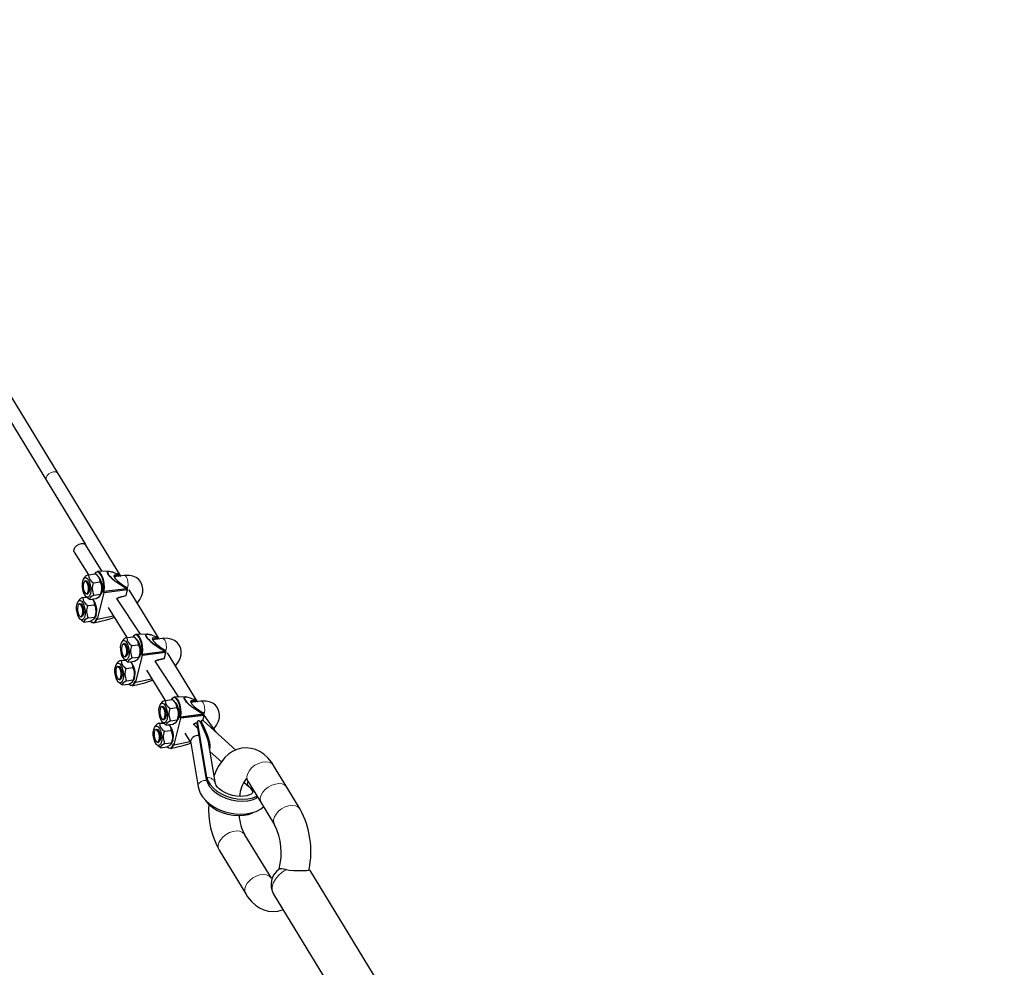
# Model space of a CAD drawing. Units: millimetres. Extents: x 1147 to 41466, y 776 to 20484.
# Drawn here: x 10174 to 10535, y 13807 to 14155 of the extents above; entities that cross this region are included whole.
import ezdxf

# ---------------------------------------------------------------- set-up
doc = ezdxf.new("R2010")
doc.units = ezdxf.units.MM
doc.header["$LTSCALE"] = 70
doc.layers.add('THICK_LINE', color=7, linetype='Continuous', lineweight=25)
doc.styles.add('SLDTEXTSTYLE1', font='TXT', dxfattribs={"width": 0.605})
doc.dimstyles.new('SLDDIMSTYLE1', dxfattribs={"dimtxt": 280, "dimasz": 350, "dimexe": 0, "dimexo": 0.0625, "dimgap": 70, "dimtad": 2, "dimdec": 1, "dimrnd": 1e-09, "dimzin": 12, "dimdsep": 46, "dimtxsty": 'SLDTEXTSTYLE1', "dimsah": 1, "dimcen": 0.09, "dimadec": 0, "dimazin": 3, "dimtfac": 1, "dimtofl": 0, "dimtmove": 0, "dimatfit": 3, "dimfxl": 0, "dimfrac": 2, "dimtolj": 1, "dimtzin": 12, "dimarcsym": 0})

# ---------------------------------------------------------------- blocks, each defined once
blk = doc.blocks.new('_D_1')
at = {"layer": 'THICK_LINE', "color": 7}
for p, q in [((8130.65, 19459.24), (11250.97, 19459.24)), ((11110.97, 13431.24), (11110.97, 19459.24)), ((11055, 13431.24), (11250.97, 13431.24))]:
    blk.add_line(p, q, dxfattribs=at)
for points in [[(11110.97, 19459.24), (11040.97, 19109.24), (11180.97, 19109.24)], [(11110.97, 13431.24), (11180.97, 13781.24), (11040.97, 13781.24)]]:
    blk.add_solid(points, dxfattribs=at)
at = {"layer": 'THICK_LINE', "color": 7, "insert": (10750.03, 16094.46), "char_height": 280, "attachment_point": 1, "rotation": 90, "style": 'SLDTEXTSTYLE1'}
blk.add_mtext('6028', dxfattribs=at)

msp = doc.modelspace()

# ---------------------------------------------------------------- linework, layer by layer
at = {"color": 7, "linetype": 'Continuous', "lineweight": 25}
for p, q in [((8158.09, 17307.08), (10183.77, 13985.84)), ((10188.04, 13988.44), (8162.36, 17309.69)), ((10211.01, 13950.79), (10188.04, 13988.44)), ((10183.77, 13985.84), (10198.12, 13962.32)), ((10193.97, 13959.55), (10199.21, 13951.27)), ((10204.15, 13952.47), (10198.24, 13962.15)), ((10199.21, 13951.27), (10201.65, 13951.59)), ((10206.68, 13952.56), (10202.4, 13952.42)), ((10210.05, 13951.57), (10209.62, 13951.55)), ((10210.05, 13951.57), (10210.08, 13951.55)), ((10210.27, 13951.23), (10210.08, 13951.55)), ((10197.65, 13950.2), (10197.35, 13949.7)), ((10197.6, 13948.77), (10197.6, 13948.77)), ((10198.13, 13949.12), (10198.04, 13949.11)), ((10201.02, 13948.32), (10203.45, 13948.63)), ((10202.98, 13950.43), (10202.98, 13950.43)), ((10212.28, 13950.95), (10208.61, 13950.48)), ((10210.27, 13951.23), (10211.01, 13950.79)), ((10198.17, 13944.36), (10198.17, 13944.36)), ((10213.19, 13946.16), (10204.73, 13945.08)), ((10212.97, 13943.68), (10213.51, 13945.92)), ((10212.99, 13946.77), (10213.32, 13946.24)), ((10212.99, 13946.77), (10212.99, 13946.77)), ((10213.51, 13945.92), (10213.32, 13946.24)), ((10213.4, 13946.01), (10213.51, 13945.92)), ((10213.45, 13945.77), (10213.51, 13945.92)), ((10213.51, 13945.92), (10213.51, 13945.92)), ((10225.05, 13927.76), (10214.11, 13945.7)), ((10195.61, 13941.82), (10195.26, 13941.34)), ((10196.04, 13940.76), (10195.95, 13940.75)), ((10197.13, 13942.91), (10198.48, 13943.09)), ((10198.48, 13943.09), (10198.6, 13942.97)), ((10198.69, 13944.15), (10198.78, 13944.16)), ((10199.5, 13942.24), (10201.93, 13942.55)), ((10200.89, 13942.07), (10200.58, 13942.38)), ((10201.16, 13943.8), (10203.59, 13944.12)), ((10203.59, 13944.12), (10203.8, 13944.13)), ((10218.19, 13929.45), (10209.57, 13942.59)), ((10195.51, 13940.41), (10195.51, 13940.41)), ((10198.93, 13939.96), (10201.36, 13940.27)), ((10206.35, 13939.26), (10213.26, 13928.24)), ((10196.08, 13936.01), (10196.08, 13936.01)), ((10196.51, 13934.61), (10196.51, 13934.61)), ((10196.6, 13935.79), (10196.69, 13935.8)), ((10197.41, 13933.88), (10199.84, 13934.2)), ((10199.07, 13935.44), (10201.5, 13935.76)), ((10201.11, 13933.63), (10205.79, 13934.69)), ((10201.5, 13935.76), (10201.71, 13935.77)), ((10202.17, 13935.26), (10202.34, 13934.98)), ((10202.45, 13934.93), (10208.25, 13936.15)), ((10211.69, 13927.17), (10211.39, 13926.67)), ((10213.26, 13928.24), (10215.69, 13928.56)), ((10220.73, 13929.53), (10216.45, 13929.39)), ((10217.03, 13927.4), (10216.59, 13927.83)), ((10226.32, 13927.92), (10222.66, 13927.45)), ((10224.09, 13928.55), (10223.66, 13928.52)), ((10224.09, 13928.55), (10224.12, 13928.52)), ((10224.32, 13928.2), (10224.12, 13928.52)), ((10224.32, 13928.2), (10225.05, 13927.76)), ((10211.65, 13925.74), (10211.65, 13925.74)), ((10212.18, 13926.09), (10212.09, 13926.08)), ((10215.06, 13925.29), (10217.49, 13925.6)), ((10227.24, 13923.13), (10218.77, 13922.05)), ((10227.01, 13920.65), (10227.56, 13922.89)), ((10227.04, 13923.74), (10227.36, 13923.21)), ((10227.04, 13923.74), (10227.04, 13923.74)), ((10227.56, 13922.89), (10227.36, 13923.21)), ((10227.45, 13922.98), (10227.56, 13922.89)), ((10227.49, 13922.74), (10227.56, 13922.89)), ((10227.56, 13922.89), (10227.56, 13922.89)), ((10239.1, 13904.73), (10228.16, 13922.67)), ((10211.17, 13919.89), (10212.65, 13919.94)), ((10212.22, 13921.34), (10212.22, 13921.34)), ((10212.65, 13919.94), (10212.65, 13919.94)), ((10212.73, 13921.12), (10212.82, 13921.13)), ((10213.54, 13919.21), (10215.97, 13919.53)), ((10214.94, 13919.04), (10214.62, 13919.35)), ((10215.2, 13920.77), (10217.64, 13921.09)), ((10217.64, 13921.09), (10217.84, 13921.1)), ((10232.24, 13906.42), (10223.62, 13919.56)), ((10209.6, 13918.82), (10209.3, 13918.31)), ((10209.56, 13917.38), (10209.56, 13917.38)), ((10210.09, 13917.73), (10210, 13917.72)), ((10212.97, 13916.93), (10215.4, 13917.25)), ((10220.39, 13916.23), (10227.3, 13905.22)), ((10210.13, 13912.98), (10210.13, 13912.98)), ((10210.64, 13912.76), (10210.73, 13912.77)), ((10213.11, 13912.42), (10215.55, 13912.73)), ((10215.55, 13912.73), (10215.75, 13912.74)), ((10216.22, 13912.24), (10216.39, 13911.95)), ((10216.5, 13911.91), (10222.29, 13913.12)), ((10210.56, 13911.58), (10210.56, 13911.58)), ((10211.45, 13910.85), (10213.89, 13911.17)), ((10215.15, 13910.6), (10219.84, 13911.66)), ((10227.3, 13905.22), (10229.74, 13905.53)), ((10234.77, 13906.5), (10230.49, 13906.36)), ((10240.37, 13904.9), (10236.7, 13904.42)), ((10238.14, 13905.52), (10237.71, 13905.5)), ((10238.14, 13905.52), (10238.17, 13905.49)), ((10238.36, 13905.18), (10238.17, 13905.49)), ((10238.36, 13905.18), (10239.1, 13904.73)), ((10225.74, 13904.15), (10225.44, 13903.64)), ((10225.69, 13902.71), (10225.69, 13902.71)), ((10226.22, 13903.06), (10226.13, 13903.05)), ((10229.11, 13902.26), (10231.54, 13902.58)), ((10231.07, 13904.37), (10231.07, 13904.37)), ((10226.26, 13898.31), (10226.26, 13898.31)), ((10226.78, 13898.09), (10226.87, 13898.1)), ((10229.25, 13897.75), (10231.68, 13898.06)), ((10231.68, 13898.06), (10231.89, 13898.07)), ((10241.28, 13900.1), (10232.82, 13899.03)), ((10239.13, 13897.42), (10238.94, 13896.75)), ((10242.55, 13877.02), (10239.13, 13897.42)), ((10240.04, 13897.32), (10240.54, 13897.46)), ((10240.54, 13897.46), (10240.04, 13897.32)), ((10240.54, 13897.46), (10240.29, 13896.9)), ((10241.08, 13900.72), (10241.41, 13900.18)), ((10241.08, 13900.72), (10241.08, 13900.72)), ((10241.11, 13897.84), (10241.61, 13899.81)), ((10253.17, 13887.01), (10241.34, 13897.71)), ((10241.6, 13899.87), (10241.41, 13900.18)), ((10241.49, 13899.95), (10241.6, 13899.87)), ((10241.54, 13899.72), (10241.6, 13899.86)), ((10241.6, 13899.87), (10241.6, 13899.86)), ((10245.89, 13893.59), (10241.61, 13899.81)), ((10223.65, 13895.79), (10223.35, 13895.29)), ((10223.6, 13894.35), (10223.6, 13894.35)), ((10224.13, 13894.71), (10224.04, 13894.69)), ((10225.22, 13896.86), (10226.69, 13896.91)), ((10226.69, 13896.91), (10226.69, 13896.91)), ((10227.02, 13893.9), (10229.45, 13894.22)), ((10227.59, 13896.18), (10230.02, 13896.5)), ((10228.98, 13896.02), (10228.67, 13896.32)), ((10239.23, 13894.96), (10237.66, 13896.54)), ((10238.94, 13896.66), (10238.94, 13896.75)), ((10242.36, 13876.26), (10238.94, 13896.66)), ((10234.44, 13893.21), (10236.62, 13889.63)), ((10224.17, 13889.95), (10224.17, 13889.95)), ((10224.6, 13888.55), (10224.6, 13888.55)), ((10224.69, 13889.74), (10224.78, 13889.75)), ((10225.5, 13887.83), (10227.93, 13888.14)), ((10227.16, 13889.39), (10229.59, 13889.7)), ((10229.2, 13887.58), (10233.88, 13888.63)), ((10229.59, 13889.7), (10229.8, 13889.71)), ((10230.26, 13889.21), (10230.43, 13888.92)), ((10230.54, 13888.88), (10236.34, 13890.09)), ((10236.62, 13889.63), (10239.32, 13873.57)), ((10245.73, 13874.64), (10243.29, 13889.21)), ((10243.76, 13886.4), (10247.85, 13882.7)), ((10271.86, 13873.34), (10266.98, 13881.34)), ((10256.12, 13875.22), (10258.05, 13873.48)), ((10257.59, 13875.61), (10262.46, 13867.61)), ((10276.73, 13865.34), (10271.86, 13873.34)), ((10262.46, 13867.61), (10267.34, 13859.62)), ((10266.18, 13839.98), (10256.42, 13855.97)), ((10247.03, 13850.24), (10256.79, 13834.25)), ((10266.18, 13839.98), (10266.18, 13839.98)), ((10317.23, 13782.41), (10280.61, 13842.45)), ((10266.95, 13834.12), (10303.82, 13773.67))]:
    msp.add_line(p, q, dxfattribs=at)
at = {"color": 8, "linetype": 'Continuous', "lineweight": 18}
for p, q in [((10210.08, 13951.55), (10209.62, 13951.55)), ((10202.34, 13935.02), (10204.77, 13944.74)), ((10204.9, 13944.68), (10202.47, 13934.97)), ((10204.77, 13944.74), (10204.57, 13945.06)), ((10204.73, 13945.08), (10204.88, 13944.82)), ((10204.88, 13944.82), (10213.51, 13945.92)), ((10213.45, 13945.77), (10204.9, 13944.68)), ((10212.92, 13943.64), (10213.45, 13945.77)), ((10202.14, 13935.34), (10202.34, 13935.02)), ((10202.47, 13934.97), (10208.25, 13936.15)), ((10224.12, 13928.52), (10223.66, 13928.52)), ((10218.93, 13921.8), (10227.56, 13922.89)), ((10227.49, 13922.74), (10218.95, 13921.66)), ((10226.96, 13920.61), (10227.49, 13922.74)), ((10216.38, 13911.99), (10218.81, 13921.71)), ((10218.95, 13921.66), (10216.52, 13911.94)), ((10218.81, 13921.71), (10218.62, 13922.03)), ((10218.77, 13922.05), (10218.93, 13921.8)), ((10216.19, 13912.31), (10216.38, 13911.99)), ((10216.52, 13911.94), (10222.29, 13913.12)), ((10238.17, 13905.49), (10237.71, 13905.5)), ((10230.43, 13888.96), (10232.86, 13898.68)), ((10232.99, 13898.63), (10230.56, 13888.91)), ((10232.86, 13898.68), (10232.66, 13899)), ((10232.82, 13899.03), (10232.97, 13898.77)), ((10232.97, 13898.77), (10241.6, 13899.87)), ((10241.54, 13899.72), (10232.99, 13898.63)), ((10239.13, 13897.42), (10238.94, 13896.66)), ((10240.5, 13897.41), (10240.29, 13896.9)), ((10241.11, 13897.84), (10241.54, 13899.72)), ((10230.23, 13889.28), (10230.43, 13888.96)), ((10230.56, 13888.91), (10236.34, 13890.09)), ((10242.55, 13877.02), (10242.36, 13876.26)), ((10280.61, 13842.45), (10280.01, 13843.19))]:
    msp.add_line(p, q, dxfattribs=at)
at = {"color": 8, "linetype": 'Continuous', "lineweight": 18, "flags": 128}
for points in [[(10188.04, 13988.44), (10187.84, 13988.69), (10187.21, 13989.01), (10186.38, 13989.04), (10185.49, 13988.78), (10184.65, 13988.28), (10184.01, 13987.6), (10183.66, 13986.85), (10183.65, 13986.14), (10183.77, 13985.84)], [(10212.28, 13950.95), (10212.67, 13950.84), (10213.07, 13950.37), (10213.41, 13949.61), (10213.63, 13948.68), (10213.68, 13947.72), (10213.58, 13946.87)], [(10213.58, 13946.87), (10213.32, 13946.27), (10213.32, 13946.24)], [(10226.32, 13927.92), (10226.71, 13927.81), (10227.12, 13927.34), (10227.46, 13926.59), (10227.67, 13925.66), (10227.73, 13924.69), (10227.62, 13923.85)], [(10227.62, 13923.85), (10227.36, 13923.24), (10227.36, 13923.21)], [(10240.37, 13904.9), (10240.76, 13904.78), (10241.16, 13904.32), (10241.5, 13903.56), (10241.72, 13902.63), (10241.77, 13901.67), (10241.67, 13900.82)], [(10241.67, 13900.82), (10241.41, 13900.21), (10241.41, 13900.18)], [(10266.98, 13881.34), (10266.89, 13881.48), (10266.18, 13882.14), (10265.21, 13882.56), (10264.04, 13882.7), (10262.75, 13882.55), (10261.43, 13882.12), (10260.17, 13881.44), (10259.05, 13880.56), (10258.15, 13879.54), (10257.53, 13878.45), (10257.24, 13877.35), (10257.29, 13876.34), (10257.59, 13875.61)], [(10239.32, 13873.57), (10239.35, 13874.18), (10239.71, 13874.89), (10240.4, 13875.46), (10241.29, 13875.81), (10242.26, 13875.88), (10242.44, 13875.86)], [(10271.86, 13873.34), (10271.76, 13873.48), (10271.06, 13874.15), (10270.09, 13874.57), (10268.92, 13874.7), (10267.63, 13874.55), (10266.31, 13874.13), (10265.05, 13873.45), (10263.93, 13872.57), (10263.03, 13871.55), (10262.41, 13870.45), (10262.12, 13869.36), (10262.17, 13868.34), (10262.46, 13867.61)], [(10276.73, 13865.34), (10276.64, 13865.49), (10275.93, 13866.15), (10274.97, 13866.57), (10273.8, 13866.71), (10272.51, 13866.56), (10271.19, 13866.13), (10269.92, 13865.45), (10268.8, 13864.57), (10267.91, 13863.55), (10267.29, 13862.46), (10266.99, 13861.36), (10267.04, 13860.35), (10267.33, 13859.63)], [(10247.03, 13850.24), (10246.74, 13850.97), (10246.69, 13851.99), (10246.98, 13853.08), (10247.6, 13854.18), (10248.5, 13855.2), (10249.61, 13856.08), (10250.88, 13856.76), (10252.2, 13857.18), (10253.49, 13857.33), (10254.66, 13857.2), (10255.63, 13856.78), (10256.33, 13856.11), (10256.43, 13855.97)], [(10256.79, 13834.25), (10256.49, 13834.98), (10256.44, 13836), (10256.73, 13837.09), (10257.35, 13838.19), (10258.25, 13839.21), (10259.37, 13840.09), (10260.63, 13840.76), (10261.95, 13841.19), (10263.24, 13841.34), (10264.41, 13841.2), (10265.38, 13840.79), (10266.08, 13840.12), (10266.16, 13840)], [(10271.63, 13843.15), (10270.08, 13842.17), (10268.73, 13840.98), (10267.64, 13839.65), (10266.87, 13838.25), (10266.47, 13836.85), (10266.46, 13835.53), (10266.82, 13834.35), (10266.95, 13834.12)]]:
    msp.add_lwpolyline(points, dxfattribs=at)
at = {"color": 7, "linetype": 'Continuous', "lineweight": 25, "flags": 128}
for points in [[(10193.86, 13960.56), (10194.21, 13961.31), (10194.85, 13961.99), (10195.69, 13962.49), (10196.58, 13962.75), (10197.41, 13962.72), (10198.04, 13962.4), (10198.24, 13962.15)], [(10193.97, 13959.55), (10193.85, 13959.86), (10193.86, 13960.56)], [(10201.45, 13951.5), (10201.45, 13951.51), (10201.94, 13952.2), (10202.55, 13952.42), (10203.2, 13952.13), (10203.83, 13951.37), (10204.07, 13950.93), (10204.54, 13949.66), (10204.84, 13948.2), (10204.92, 13946.71), (10204.79, 13945.36), (10204.73, 13945.08), (10204.73, 13945.08), (10204.73, 13945.08)], [(10204.57, 13945.06), (10204.65, 13945.41), (10204.78, 13946.73), (10204.7, 13948.18), (10204.41, 13949.61), (10203.95, 13950.85), (10203.71, 13951.28), (10203.1, 13952.02), (10202.46, 13952.31), (10201.87, 13952.1), (10201.45, 13951.5)], [(10213.19, 13946.16), (10213.19, 13946.16), (10211.69, 13946.99), (10210.24, 13947.92), (10208.73, 13949.06), (10207.86, 13949.8), (10207.03, 13950.62), (10206.57, 13951.17), (10206.29, 13951.6), (10206.13, 13952.01), (10206.16, 13952.35), (10206.59, 13952.55), (10207.94, 13952.27), (10207.97, 13952.26)], [(10210.27, 13951.23), (10209.94, 13951.41), (10208.03, 13952.25), (10206.66, 13952.52), (10206.22, 13952.33), (10206.17, 13952), (10206.33, 13951.59), (10206.61, 13951.17), (10207.06, 13950.64), (10207.89, 13949.83), (10208.75, 13949.11), (10210.23, 13948.02), (10211.7, 13947.09), (10213.32, 13946.24)], [(10199.86, 13944.34), (10199.58, 13943.6), (10199.19, 13943.17), (10198.73, 13943.07), (10198.24, 13943.33), (10197.77, 13943.9), (10197.37, 13944.75), (10197.08, 13945.78), (10196.92, 13946.89), (10196.91, 13947.98), (10197.05, 13948.94), (10197.33, 13949.67), (10197.72, 13950.11), (10198.18, 13950.2), (10198.67, 13949.95), (10199.14, 13949.37), (10199.54, 13948.53), (10199.83, 13947.5), (10199.99, 13946.38), (10200, 13945.29), (10199.86, 13944.34)], [(10199.08, 13945.13), (10199.18, 13945.91), (10199.13, 13946.8), (10198.93, 13947.65), (10198.62, 13948.35), (10198.25, 13948.78), (10197.86, 13948.88), (10197.52, 13948.63), (10197.29, 13948.07), (10197.19, 13947.29), (10197.24, 13946.41), (10197.44, 13945.55), (10197.75, 13944.86), (10198.12, 13944.43), (10198.51, 13944.33), (10198.85, 13944.57), (10199.08, 13945.13)], [(10197.6, 13948.77), (10197.65, 13948.83), (10198.01, 13949.1), (10198.43, 13948.99), (10198.84, 13948.53)], [(10198.13, 13949.12), (10198.52, 13948.96), (10198.92, 13948.5), (10199.25, 13947.76), (10199.46, 13946.85), (10199.52, 13945.9), (10199.41, 13945.07)], [(10198.84, 13948.53), (10199.18, 13947.77), (10199.39, 13946.84), (10199.45, 13945.88), (10199.34, 13945.03), (10199.08, 13944.42), (10198.72, 13944.15), (10198.3, 13944.26), (10198.17, 13944.36)], [(10217.03, 13940.92), (10217.09, 13940.98), (10218.03, 13942.23), (10218.71, 13943.61), (10219.05, 13944.89), (10219.11, 13946.15), (10218.89, 13947.33), (10218.36, 13948.51), (10217.57, 13949.47), (10216.58, 13950.21), (10215.43, 13950.71), (10214.15, 13950.98), (10212.74, 13951), (10212.28, 13950.95)], [(10204.09, 13944.88), (10203.81, 13944.15), (10203.8, 13944.13)], [(10213.32, 13946.24), (10213.32, 13946.23), (10213.32, 13946.21), (10213.3, 13946.19), (10213.26, 13946.17), (10213.19, 13946.16)], [(10197.77, 13935.98), (10197.49, 13935.25), (10197.1, 13934.81), (10196.64, 13934.72), (10196.15, 13934.97), (10195.68, 13935.55), (10195.28, 13936.39), (10194.99, 13937.42), (10194.83, 13938.54), (10194.82, 13939.63), (10194.96, 13940.58), (10195.24, 13941.31), (10195.63, 13941.75), (10196.09, 13941.85), (10196.58, 13941.59), (10197.05, 13941.01), (10197.45, 13940.17), (10197.74, 13939.14), (10197.9, 13938.03), (10197.91, 13936.94), (10197.77, 13935.98)], [(10195.51, 13940.41), (10195.56, 13940.47), (10195.92, 13940.74), (10196.34, 13940.64), (10196.75, 13940.17), (10197.09, 13939.41), (10197.3, 13938.48), (10197.36, 13937.52), (10197.25, 13936.67), (10197, 13936.06), (10196.63, 13935.8), (10196.21, 13935.9), (10196.08, 13936.01)], [(10196.04, 13940.76), (10196.43, 13940.6), (10196.83, 13940.14), (10197.16, 13939.4), (10197.37, 13938.49), (10197.43, 13937.55), (10197.32, 13936.71)], [(10199.5, 13942.24), (10198.91, 13942.68), (10198.6, 13942.97)], [(10201.16, 13943.8), (10199.88, 13943.04), (10199.5, 13942.54), (10199.5, 13942.24)], [(10201.93, 13942.55), (10203.21, 13943.32), (10203.59, 13943.81), (10203.59, 13944.12)], [(10209.57, 13942.59), (10210.37, 13942.94), (10212.92, 13943.64)], [(10212.89, 13943.6), (10210.33, 13942.93), (10209.57, 13942.59)], [(10195.66, 13936.5), (10196.04, 13936.07), (10196.42, 13935.97), (10196.76, 13936.22), (10196.99, 13936.77), (10197.09, 13937.56), (10197.04, 13938.44), (10196.84, 13939.3), (10196.53, 13939.99), (10196.16, 13940.42), (10195.77, 13940.52), (10195.43, 13940.27), (10195.2, 13939.72), (10195.1, 13938.94), (10195.15, 13938.05), (10195.35, 13937.19), (10195.66, 13936.5)], [(10197.41, 13933.88), (10196.82, 13934.33), (10196.51, 13934.61)], [(10199.07, 13935.44), (10197.79, 13934.68), (10197.41, 13934.18), (10197.41, 13933.88)], [(10199.84, 13934.2), (10201.12, 13934.96), (10201.5, 13935.46), (10201.5, 13935.76)], [(10199.95, 13934.26), (10200.46, 13933.82), (10201.09, 13933.74), (10201.64, 13934.15), (10202.05, 13935), (10202.14, 13935.34)], [(10202.17, 13935.26), (10202.26, 13935.21), (10202.19, 13934.95), (10201.76, 13934.07), (10201.2, 13933.65), (10200.56, 13933.73), (10199.95, 13934.26)], [(10202, 13936.53), (10201.72, 13935.8), (10201.71, 13935.77)], [(10205.79, 13934.69), (10207.81, 13935.36), (10208.53, 13935.68)], [(10213.9, 13921.31), (10213.62, 13920.58), (10213.23, 13920.14), (10212.77, 13920.05), (10212.28, 13920.3), (10211.82, 13920.88), (10211.42, 13921.72), (10211.12, 13922.75), (10210.96, 13923.87), (10210.95, 13924.95), (10211.1, 13925.91), (10211.38, 13926.64), (10211.77, 13927.08), (10212.23, 13927.18), (10212.72, 13926.92), (10213.18, 13926.34), (10213.58, 13925.5), (10213.88, 13924.47), (10214.04, 13923.36), (10214.05, 13922.27), (10213.9, 13921.31)], [(10215.49, 13928.47), (10215.49, 13928.48), (10215.98, 13929.17), (10216.59, 13929.39), (10217.25, 13929.1), (10217.88, 13928.34), (10218.11, 13927.9), (10218.59, 13926.63), (10218.88, 13925.17), (10218.97, 13923.69), (10218.83, 13922.34), (10218.77, 13922.05), (10218.77, 13922.05), (10218.77, 13922.05)], [(10218.62, 13922.03), (10218.7, 13922.38), (10218.83, 13923.7), (10218.74, 13925.16), (10218.45, 13926.58), (10217.99, 13927.82), (10217.76, 13928.25), (10217.14, 13929), (10216.5, 13929.28), (10215.91, 13929.07), (10215.49, 13928.47)], [(10227.24, 13923.13), (10227.24, 13923.13), (10225.73, 13923.96), (10224.29, 13924.89), (10222.77, 13926.03), (10221.91, 13926.77), (10221.08, 13927.6), (10220.62, 13928.14), (10220.34, 13928.57), (10220.17, 13928.99), (10220.21, 13929.33), (10220.63, 13929.52), (10221.99, 13929.25), (10222.02, 13929.24)], [(10224.32, 13928.2), (10223.99, 13928.38), (10222.07, 13929.22), (10220.7, 13929.49), (10220.27, 13929.3), (10220.22, 13928.97), (10220.38, 13928.56), (10220.65, 13928.14), (10221.1, 13927.61), (10221.93, 13926.8), (10222.79, 13926.08), (10224.28, 13924.99), (10225.75, 13924.07), (10227.36, 13923.21)], [(10231.07, 13917.89), (10231.13, 13917.95), (10232.07, 13919.2), (10232.76, 13920.58), (10233.09, 13921.87), (10233.15, 13923.12), (10232.94, 13924.3), (10232.4, 13925.48), (10231.61, 13926.45), (10230.62, 13927.18), (10229.48, 13927.68), (10228.19, 13927.95), (10226.78, 13927.97), (10226.32, 13927.92)], [(10213.13, 13922.1), (10213.23, 13922.88), (10213.17, 13923.77), (10212.98, 13924.63), (10212.67, 13925.32), (10212.29, 13925.75), (10211.9, 13925.85), (10211.57, 13925.6), (10211.33, 13925.05), (10211.23, 13924.27), (10211.29, 13923.38), (10211.48, 13922.52), (10211.79, 13921.83), (10212.17, 13921.4), (10212.56, 13921.3), (10212.89, 13921.55), (10213.13, 13922.1)], [(10211.65, 13925.74), (10211.69, 13925.8), (10212.06, 13926.07), (10212.48, 13925.97), (10212.88, 13925.5)], [(10212.18, 13926.09), (10212.56, 13925.93), (10212.97, 13925.47), (10213.3, 13924.73), (10213.5, 13923.82), (10213.56, 13922.87), (10213.46, 13922.04)], [(10212.88, 13925.5), (10213.22, 13924.74), (10213.44, 13923.81), (10213.49, 13922.85), (10213.39, 13922), (10213.13, 13921.39), (10212.76, 13921.12), (10212.34, 13921.23), (10212.22, 13921.34)], [(10227.36, 13923.21), (10227.37, 13923.2), (10227.36, 13923.18), (10227.35, 13923.17), (10227.3, 13923.14), (10227.24, 13923.13)], [(10213.54, 13919.21), (10212.96, 13919.66), (10212.65, 13919.94)], [(10215.2, 13920.77), (10213.93, 13920.01), (10213.54, 13919.51), (10213.54, 13919.21)], [(10215.97, 13919.53), (10217.25, 13920.29), (10217.63, 13920.79), (10217.64, 13921.09)], [(10218.14, 13921.86), (10217.86, 13921.13), (10217.84, 13921.1)], [(10223.62, 13919.56), (10224.41, 13919.91), (10226.96, 13920.61)], [(10226.93, 13920.58), (10224.38, 13919.9), (10223.62, 13919.56)], [(10211.81, 13912.95), (10211.53, 13912.22), (10211.14, 13911.78), (10210.68, 13911.69), (10210.19, 13911.94), (10209.73, 13912.52), (10209.33, 13913.36), (10209.03, 13914.39), (10208.87, 13915.51), (10208.86, 13916.6), (10209.01, 13917.56), (10209.29, 13918.29), (10209.68, 13918.72), (10210.14, 13918.82), (10210.63, 13918.56), (10211.09, 13917.99), (10211.49, 13917.14), (10211.79, 13916.11), (10211.95, 13915), (10211.96, 13913.91), (10211.81, 13912.95)], [(10209.7, 13913.47), (10210.08, 13913.04), (10210.47, 13912.94), (10210.8, 13913.19), (10211.04, 13913.75), (10211.14, 13914.53), (10211.08, 13915.41), (10210.89, 13916.27), (10210.58, 13916.97), (10210.2, 13917.4), (10209.81, 13917.49), (10209.48, 13917.25), (10209.24, 13916.69), (10209.14, 13915.91), (10209.2, 13915.02), (10209.39, 13914.17), (10209.7, 13913.47)], [(10209.56, 13917.38), (10209.6, 13917.45), (10209.97, 13917.72), (10210.39, 13917.61), (10210.8, 13917.14), (10211.13, 13916.38), (10211.35, 13915.45), (10211.4, 13914.49), (10211.3, 13913.64), (10211.04, 13913.04), (10210.67, 13912.77), (10210.26, 13912.87), (10210.13, 13912.98)], [(10210.09, 13917.73), (10210.47, 13917.57), (10210.88, 13917.11), (10211.21, 13916.37), (10211.42, 13915.46), (10211.47, 13914.52), (10211.37, 13913.69)], [(10213.11, 13912.42), (10211.84, 13911.65), (10211.45, 13911.16), (10211.45, 13910.85)], [(10213.89, 13911.17), (10215.16, 13911.93), (10215.55, 13912.43), (10215.55, 13912.73)], [(10214, 13911.23), (10214.5, 13910.79), (10215.13, 13910.71), (10215.68, 13911.12), (10216.1, 13911.98), (10216.19, 13912.31)], [(10216.22, 13912.24), (10216.3, 13912.18), (10216.23, 13911.92), (10215.81, 13911.05), (10215.25, 13910.63), (10214.6, 13910.7), (10214, 13911.23)], [(10216.05, 13913.5), (10215.77, 13912.77), (10215.75, 13912.74)], [(10219.84, 13911.66), (10221.85, 13912.33), (10222.58, 13912.66)], [(10211.45, 13910.85), (10210.87, 13911.3), (10210.56, 13911.58)], [(10229.54, 13905.45), (10229.54, 13905.45), (10230.03, 13906.15), (10230.64, 13906.36), (10231.29, 13906.07), (10231.92, 13905.32), (10232.16, 13904.88), (10232.63, 13903.61), (10232.93, 13902.15), (10233.01, 13900.66), (10232.88, 13899.31), (10232.82, 13899.03), (10232.82, 13899.03), (10232.82, 13899.03)], [(10232.66, 13899), (10232.74, 13899.35), (10232.87, 13900.67), (10232.79, 13902.13), (10232.5, 13903.56), (10232.04, 13904.8), (10231.8, 13905.23), (10231.19, 13905.97), (10230.55, 13906.25), (10229.96, 13906.04), (10229.54, 13905.45)], [(10241.28, 13900.1), (10241.28, 13900.1), (10239.78, 13900.93), (10238.33, 13901.86), (10236.82, 13903), (10235.95, 13903.74), (10235.12, 13904.57), (10234.66, 13905.12), (10234.38, 13905.55), (10234.22, 13905.96), (10234.25, 13906.3), (10234.68, 13906.5), (10236.03, 13906.22), (10236.06, 13906.21)], [(10238.36, 13905.18), (10238.03, 13905.35), (10236.12, 13906.2), (10234.75, 13906.47), (10234.31, 13906.27), (10234.26, 13905.94), (10234.42, 13905.54), (10234.7, 13905.12), (10235.15, 13904.58), (10235.98, 13903.78), (10236.84, 13903.05), (10238.32, 13901.97), (10239.79, 13901.04), (10241.41, 13900.18)], [(10245.12, 13894.87), (10245.18, 13894.92), (10246.12, 13896.18), (10246.8, 13897.55), (10247.14, 13898.84), (10247.2, 13900.09), (10246.98, 13901.28), (10246.44, 13902.45), (10245.65, 13903.42), (10244.67, 13904.15), (10243.52, 13904.65), (10242.24, 13904.92), (10240.83, 13904.94), (10240.37, 13904.9)], [(10227.95, 13898.28), (10227.67, 13897.55), (10227.28, 13897.11), (10226.82, 13897.02), (10226.33, 13897.27), (10225.86, 13897.85), (10225.46, 13898.69), (10225.17, 13899.72), (10225.01, 13900.84), (10225, 13901.93), (10225.14, 13902.89), (10225.42, 13903.62), (10225.81, 13904.05), (10226.27, 13904.15), (10226.76, 13903.89), (10227.23, 13903.32), (10227.63, 13902.47), (10227.92, 13901.44), (10228.08, 13900.33), (10228.09, 13899.24), (10227.95, 13898.28)], [(10227.17, 13899.08), (10227.27, 13899.86), (10227.22, 13900.74), (10227.02, 13901.6), (10226.71, 13902.3), (10226.33, 13902.73), (10225.95, 13902.82), (10225.61, 13902.58), (10225.38, 13902.02), (10225.28, 13901.24), (10225.33, 13900.35), (10225.53, 13899.5), (10225.84, 13898.8), (10226.21, 13898.37), (10226.6, 13898.27), (10226.94, 13898.52), (10227.17, 13899.08)], [(10225.69, 13902.71), (10225.74, 13902.78), (10226.1, 13903.05), (10226.52, 13902.94), (10226.93, 13902.47)], [(10226.22, 13903.06), (10226.61, 13902.9), (10227.01, 13902.44), (10227.34, 13901.7), (10227.55, 13900.79), (10227.61, 13899.85), (10227.5, 13899.02)], [(10226.93, 13902.47), (10227.27, 13901.71), (10227.48, 13900.78), (10227.54, 13899.82), (10227.43, 13898.97), (10227.17, 13898.37), (10226.81, 13898.1), (10226.39, 13898.2), (10226.26, 13898.31)], [(10229.25, 13897.75), (10227.97, 13896.98), (10227.59, 13896.49), (10227.59, 13896.18)], [(10230.02, 13896.5), (10231.3, 13897.26), (10231.68, 13897.76), (10231.68, 13898.06)], [(10232.18, 13898.83), (10231.9, 13898.1), (10231.89, 13898.07)], [(10240.04, 13897.32), (10239.96, 13897.47), (10239.84, 13897.57), (10239.69, 13897.65), (10239.52, 13897.69), (10239.37, 13897.69), (10239.25, 13897.64), (10239.16, 13897.57), (10239.13, 13897.47), (10239.13, 13897.42)], [(10241.34, 13897.71), (10241.22, 13897.8), (10241.06, 13897.86), (10240.9, 13897.88), (10240.74, 13897.86), (10240.61, 13897.8), (10240.51, 13897.71), (10240.46, 13897.59), (10240.48, 13897.46), (10240.5, 13897.41)], [(10241.41, 13900.18), (10241.41, 13900.17), (10241.41, 13900.16), (10241.39, 13900.14), (10241.35, 13900.12), (10241.28, 13900.1)], [(10225.86, 13889.92), (10225.58, 13889.19), (10225.19, 13888.76), (10224.73, 13888.66), (10224.24, 13888.91), (10223.77, 13889.49), (10223.37, 13890.34), (10223.08, 13891.37), (10222.92, 13892.48), (10222.91, 13893.57), (10223.05, 13894.53), (10223.33, 13895.26), (10223.72, 13895.7), (10224.18, 13895.79), (10224.67, 13895.54), (10225.14, 13894.96), (10225.54, 13894.11), (10225.83, 13893.08), (10225.99, 13891.97), (10226, 13890.88), (10225.86, 13889.92)], [(10223.75, 13890.44), (10224.12, 13890.01), (10224.51, 13889.92), (10224.85, 13890.16), (10225.08, 13890.72), (10225.18, 13891.5), (10225.13, 13892.39), (10224.93, 13893.24), (10224.62, 13893.94), (10224.25, 13894.37), (10223.86, 13894.47), (10223.52, 13894.22), (10223.29, 13893.66), (10223.19, 13892.88), (10223.24, 13892), (10223.44, 13891.14), (10223.75, 13890.44)], [(10223.6, 13894.35), (10223.65, 13894.42), (10224.01, 13894.69), (10224.43, 13894.58), (10224.84, 13894.11), (10225.18, 13893.36), (10225.39, 13892.43), (10225.45, 13891.46), (10225.34, 13890.62), (10225.08, 13890.01), (10224.72, 13889.74), (10224.3, 13889.85), (10224.17, 13889.95)], [(10224.13, 13894.71), (10224.52, 13894.55), (10224.92, 13894.09), (10225.25, 13893.35), (10225.46, 13892.43), (10225.52, 13891.49), (10225.41, 13890.66)], [(10227.59, 13896.18), (10227, 13896.63), (10226.69, 13896.91)], [(10237.66, 13896.54), (10238.46, 13896.88), (10238.88, 13897)], [(10238.88, 13897), (10238.42, 13896.88), (10237.66, 13896.54)], [(10230.09, 13890.47), (10229.81, 13889.74), (10229.8, 13889.71)], [(10225.5, 13887.83), (10224.91, 13888.27), (10224.6, 13888.55)], [(10227.16, 13889.39), (10225.88, 13888.62), (10225.5, 13888.13), (10225.5, 13887.83)], [(10227.93, 13888.14), (10229.21, 13888.91), (10229.59, 13889.4), (10229.59, 13889.7)], [(10228.05, 13888.21), (10228.55, 13887.76), (10229.18, 13887.68), (10229.73, 13888.1), (10230.14, 13888.95), (10230.23, 13889.28)], [(10230.26, 13889.21), (10230.35, 13889.16), (10230.28, 13888.89), (10229.85, 13888.02), (10229.29, 13887.6), (10228.65, 13887.68), (10228.05, 13888.21)], [(10233.88, 13888.63), (10235.9, 13889.3), (10236.62, 13889.63)], [(10266.98, 13881.34), (10266.29, 13882.38), (10264.85, 13884.14), (10263.44, 13885.43), (10261.95, 13886.43), (10260.39, 13887.16), (10258.77, 13887.61), (10256.98, 13887.79), (10255.23, 13887.64), (10253.56, 13887.19), (10251.99, 13886.46), (10250.52, 13885.48), (10249.14, 13884.23), (10247.86, 13882.71), (10246.69, 13880.91), (10245.66, 13878.85), (10245.22, 13877.7)], [(10242.36, 13876.26), (10242.76, 13874.93), (10243.53, 13873.61), (10244.63, 13872.36), (10246.03, 13871.21), (10247.67, 13870.21), (10249.5, 13869.39), (10251.45, 13868.78), (10253.47, 13868.4), (10255.46, 13868.27), (10257.38, 13868.39), (10259.15, 13868.75), (10260.7, 13869.34), (10260.93, 13870.12)], [(10242.55, 13877.02), (10242.95, 13875.69), (10243.72, 13874.37), (10244.82, 13873.12), (10246.22, 13871.97), (10247.86, 13870.97), (10249.69, 13870.15), (10251.64, 13869.54), (10253.66, 13869.16), (10255.65, 13869.03), (10257.57, 13869.15), (10259.34, 13869.51), (10260.89, 13870.1), (10260.93, 13870.12)], [(10239.32, 13873.57), (10239.54, 13872.64), (10240.12, 13871.19), (10240.98, 13869.8), (10242.13, 13868.48), (10243.53, 13867.25), (10245.14, 13866.16), (10246.93, 13865.23), (10248.84, 13864.49), (10250.84, 13863.95), (10252.87, 13863.61), (10254.91, 13863.49), (10256.89, 13863.6), (10258.8, 13863.94), (10260.57, 13864.52), (10262.17, 13865.34), (10263.31, 13866.22)], [(10258.05, 13873.48), (10258.42, 13873.12), (10258.94, 13872.47), (10259.21, 13871.96), (10259.31, 13871.63), (10259.32, 13871.47), (10259.27, 13871.36), (10259.12, 13871.17), (10258.77, 13870.88), (10258.12, 13870.54), (10257.21, 13870.24), (10256.08, 13870.05), (10254.78, 13869.99), (10253.36, 13870.1), (10251.9, 13870.37), (10250.47, 13870.81), (10249.14, 13871.38), (10247.98, 13872.05), (10247.05, 13872.76), (10246.38, 13873.45), (10245.96, 13874.05), (10245.77, 13874.49), (10245.73, 13874.64)], [(10242.02, 13868.56), (10242.2, 13868.29), (10243.3, 13867.04), (10244.7, 13865.89), (10246.34, 13864.89), (10248.17, 13864.07), (10250.12, 13863.46), (10252.14, 13863.09), (10254.14, 13862.95), (10256.05, 13863.07), (10257.82, 13863.43), (10259.36, 13864.02)], [(10269, 13843.39), (10269.15, 13843.52), (10269.96, 13843.56), (10271.18, 13843.28), (10271.63, 13843.15)], [(10280.61, 13842.45), (10280.39, 13842.78), (10279.87, 13843.38)], [(10271.63, 13843.15), (10272.64, 13842.95), (10274.3, 13842.84), (10276.16, 13842.83), (10277.8, 13842.84), (10279.01, 13842.85), (10279.77, 13842.92), (10280.01, 13843.19)], [(10256.79, 13834.25), (10257.48, 13833.2), (10258.91, 13831.45), (10260.32, 13830.16), (10261.81, 13829.15), (10263.37, 13828.42), (10264.99, 13827.97), (10266.79, 13827.8), (10268.54, 13827.95), (10270.2, 13828.4), (10270.39, 13828.49)]]:
    msp.add_lwpolyline(points, dxfattribs=at)
at = {"color": 7, "linetype": 'Continuous', "lineweight": 25}
for centre, radius, start, end in [((10200.11, 13948.62), 3.34, 0.1601, 62.5994), ((10199.79, 13948.74), 2.59, 102.7913, 145.7672), ((10202.53, 13951.27), 3.32, 179.9439, 242.8156), ((10205.51, 13946.2), 4.97, 154.7612, 208.8206), ((10197.74, 13946.49), 6.56, 345.8026, 36.8967), ((10199.09, 13946.24), 4.97, 334.7612, 28.8206), ((10205.01, 13942.83), 2.26, 97.0806, 100.9929), ((10197.79, 13940.41), 2.59, 104.816, 147.1296), ((10200.44, 13942.91), 3.32, 179.9439, 242.8156), ((10198.92, 13940.57), 2.46, 353.2139, 47.5337), ((10195.65, 13938.14), 6.56, 345.8026, 36.8967), ((10212.87, 13943.7), 0.1, 279.9606, 345.9633), ((10212.88, 13943.64), 0.0401, 290.2174, 356.5163), ((10203.42, 13937.84), 4.97, 154.7612, 208.8206), ((10197, 13937.88), 4.97, 334.7612, 28.8206), ((10202.31, 13935.35), 0.164, 184.9562, 213.2031), ((10202.43, 13935.03), 0.1, 211.3798, 277.3874), ((10202.43, 13935.03), 0.1, 277.3874, 281.8403), ((10213.83, 13925.72), 2.59, 102.7913, 145.7672), ((10216.58, 13928.24), 3.32, 179.9439, 242.8156), ((10214.16, 13925.6), 3.34, 0.1601, 62.5994), ((10211.78, 13923.47), 6.56, 345.8026, 36.8967), ((10219.56, 13923.17), 4.97, 154.7612, 208.8206), ((10213.14, 13923.21), 4.97, 334.7612, 28.8206), ((10211.74, 13917.36), 2.59, 102.7913, 145.7672), ((10214.49, 13919.88), 3.32, 179.9439, 242.8156), ((10212.96, 13917.54), 2.46, 353.2139, 47.5337), ((10209.69, 13915.11), 6.56, 345.8026, 36.8967), ((10219.05, 13919.81), 2.26, 97.0806, 100.9929), ((10226.92, 13920.67), 0.1, 279.9606, 345.9633), ((10226.92, 13920.61), 0.0401, 290.2174, 356.5163), ((10217.47, 13914.81), 4.97, 154.7612, 208.8206), ((10211.05, 13914.85), 4.97, 334.7612, 28.8206), ((10216.35, 13912.33), 0.164, 184.9562, 213.2031), ((10216.47, 13912), 0.1, 211.3798, 277.3874), ((10216.47, 13912), 0.1, 277.3874, 281.8403), ((10227.88, 13902.69), 2.59, 102.7913, 145.7672), ((10230.62, 13905.21), 3.32, 179.9439, 242.8156), ((10228.2, 13902.57), 3.34, 0.1601, 62.5994), ((10233.6, 13900.14), 4.97, 154.7612, 208.8206), ((10225.83, 13900.44), 6.56, 345.8026, 36.8967), ((10227.18, 13900.18), 4.97, 334.7612, 28.8206), ((10233.1, 13896.78), 2.26, 97.0806, 100.9929), ((10225.79, 13894.33), 2.59, 102.7913, 145.7672), ((10228.53, 13896.86), 3.32, 179.9439, 242.8156), ((10231.51, 13891.78), 4.97, 154.7612, 208.8206), ((10227, 13894.47), 2.46, 354.2007, 52.5083), ((10223.74, 13892.08), 6.56, 345.8026, 36.8967), ((10225.09, 13891.82), 4.97, 334.7612, 28.8206), ((10230.4, 13889.3), 0.164, 184.9562, 213.2031), ((10230.52, 13888.98), 0.1, 211.3798, 277.3874), ((10230.52, 13888.98), 0.1, 277.3874, 281.8403), ((10267.12, 13868.92), 12.66, 143.3483, 175.0495), ((10254.18, 13873.82), 3.85, 27.6296, 43.6397), ((10274.5, 13865.33), 31.34, 176.3953, 208.7742), ((10247.69, 13849.74), 32.97, 348.5548, 28.2562), ((10271.12, 13864.12), 16.81, 183.6941, 208.996), ((10246.95, 13849.33), 22.84, 344.9238, 26.7745), ((10273.16, 13837.63), 7.1, 125.826, 209.4865)]:
    msp.add_arc(centre, radius, start, end, dxfattribs=at)
at = {"color": 8, "linetype": 'Continuous', "lineweight": 18}
for centre, radius, start, end in [((10204.89, 13944.69), 0.133, 95.0768, 160.557), ((10204.88, 13944.82), 0.138, 217.7244, 280.0126), ((10204.73, 13944.73), 0.181, 345.1387, 31.1439), ((10212.91, 13943.7), 0.0594, 272.1833, 340.0137), ((10202.45, 13935.1), 0.138, 217.7244, 280.0126), ((10202.39, 13935), 0.0521, 163.6754, 209.6608), ((10202.43, 13934.97), 0.039, 294.3078, 358.5456), ((10218.94, 13921.66), 0.133, 95.0768, 160.557), ((10218.92, 13921.79), 0.138, 217.7244, 280.0126), ((10218.77, 13921.7), 0.181, 345.1387, 31.1439), ((10226.96, 13920.67), 0.0594, 272.1833, 340.0137), ((10216.49, 13912.08), 0.138, 217.7244, 280.0126), ((10216.43, 13911.98), 0.0521, 163.6754, 209.6608), ((10216.48, 13911.94), 0.039, 294.3078, 358.5456), ((10232.98, 13898.64), 0.133, 95.0768, 160.557), ((10232.97, 13898.77), 0.138, 217.7244, 280.0126), ((10232.82, 13898.68), 0.181, 345.1387, 31.1439), ((10230.54, 13889.05), 0.138, 217.7244, 280.0126), ((10230.48, 13888.95), 0.0521, 163.6754, 209.6608), ((10230.52, 13888.91), 0.039, 294.3078, 358.5456), ((10242.6, 13873.78), 3.24, 15.4593, 91.0371), ((10259.33, 13874.87), 1.89, 156.8898, 227.12)]:
    msp.add_arc(centre, radius, start, end, dxfattribs=at)
at = {"color": 7, "linetype": 'Continuous', "lineweight": 25}
for centre, major_axis, ratio, start_param, end_param in [((10212.27, 13948.49), (3.72, -2.53), 0.241027, 2.195043, 5.066799), ((10212.21, 13948.42), (3.73, -2.42), 0.245369, 2.27528, 2.860966), ((10226.32, 13925.46), (3.72, -2.53), 0.241027, 2.195043, 5.066799), ((10226.25, 13925.39), (3.73, -2.42), 0.245369, 2.27528, 2.860966), ((10240.36, 13902.44), (3.72, -2.53), 0.241027, 2.195043, 5.066799), ((10240.3, 13902.37), (3.73, -2.42), 0.245369, 2.27528, 2.860966), ((10238.01, 13896.53), (-5.01, 9.16), 0.208664, 3.681916, 4.687671), ((10238.46, 13896.59), (-5.01, 9.16), 0.208664, 3.200878, 4.687671), ((10239.02, 13890.49), (2.36, 0.88), 0.712244, 1.049295, 3.00478)]:
    msp.add_ellipse(centre, major_axis=major_axis, ratio=ratio, start_param=start_param, end_param=end_param, dxfattribs=at)

# ---------------------------------------------------------------- dimensions: what is measured, and where the dimension line sits
at = {"layer": 'THICK_LINE', "color": 7}
dim = msp.add_linear_dim(base=(11110.97, 19459.24), p1=(11055, 13431.24), p2=(8130.65, 19459.24), angle=90, dimstyle='SLDDIMSTYLE1', dxfattribs=at)
dim.commit()
dim.dimension.update_dxf_attribs({"geometry": '_D_1', "text_midpoint": (11110.97, 16445.24), "dimtype": 160})

doc.saveas('drawing.dxf')
